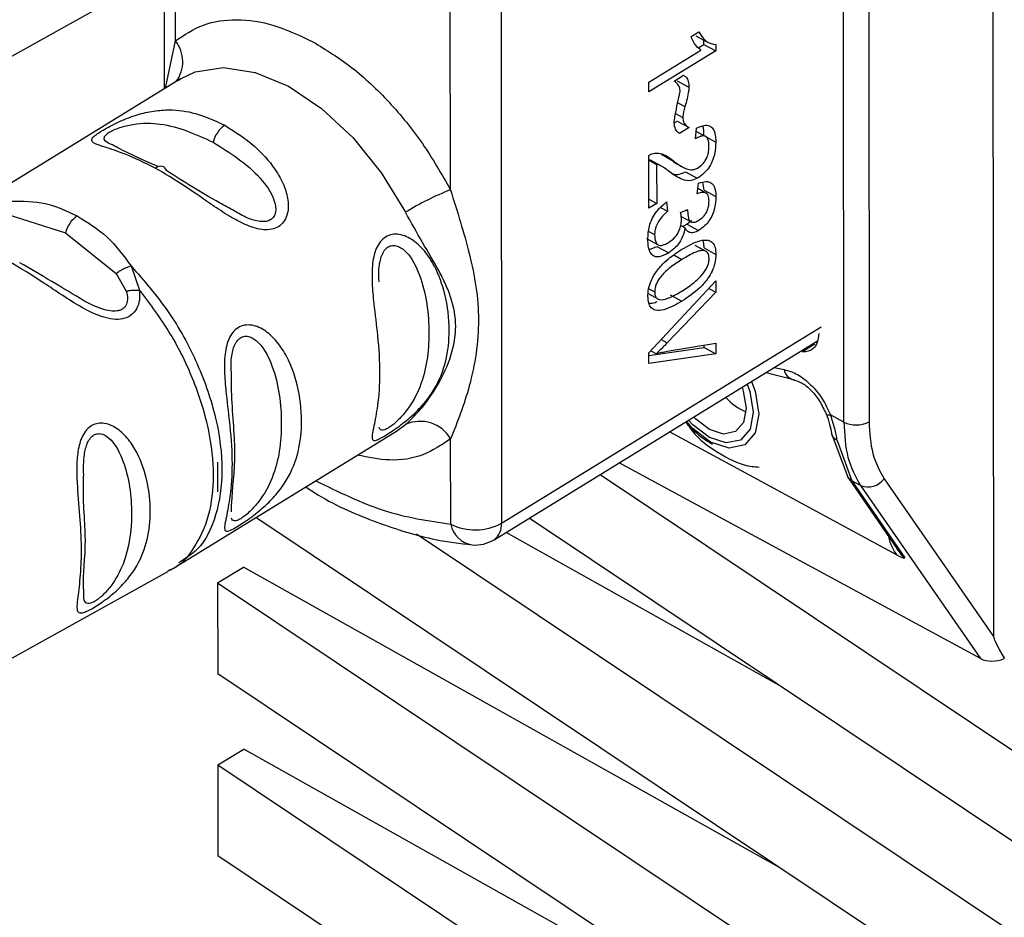
# Paper-space layout 'Blatt3' of a CAD drawing. Units: millimetres. Extents: x 0 to 420, y 0 to 297.
# Drawn here: x 364 to 366, y 99 to 102 of the extents above; entities that cross this region are included whole.
import ezdxf

# ---------------------------------------------------------------- set-up
doc = ezdxf.new("R2010")
doc.units = ezdxf.units.MM

psp = doc.layouts.new('Blatt3')

# ---------------------------------------------------------------- linework, layer by layer
at = {"color": 7, "linetype": 'Continuous', "lineweight": 30}
for p, q in [((366.2301, 105.1309), (366.2344, 100.2117)), ((365.8175, 100.8084), (365.8145, 104.1144)), ((365.8849, 104.1155), (365.8879, 100.8095)), ((364.8621, 103.3696), (364.8646, 100.5269)), ((364.7225, 101.4549), (364.7216, 102.4364)), ((362.7448, 101.4065), (363.9359, 102.0687)), ((363.9256, 102.063), (363.9259, 101.7358)), ((365.3923, 101.881), (365.4143, 101.8945)), ((365.4055, 101.8832), (365.4383, 101.8654)), ((365.4126, 101.8496), (365.4281, 101.8592)), ((365.4281, 101.8592), (365.4281, 101.871)), ((365.4281, 101.8592), (365.4609, 101.8414)), ((365.4609, 101.859), (365.4609, 101.8414)), ((365.2746, 101.7542), (365.4198, 101.8434)), ((365.4609, 101.8414), (365.2747, 101.727)), ((365.3453, 101.7574), (365.3714, 101.7735)), ((363.9707, 101.7633), (363.3656, 101.3915)), ((363.9635, 101.7586), (363.9707, 101.7633)), ((365.2747, 101.727), (365.2746, 101.7542)), ((365.3535, 101.7583), (365.3863, 101.7405)), ((365.3472, 101.6416), (365.354, 101.6458)), ((365.354, 101.6458), (365.3868, 101.6281)), ((365.3868, 101.6281), (365.36, 101.6116)), ((365.4049, 101.5968), (365.4075, 101.6265)), ((365.4329, 101.6031), (365.4067, 101.6173)), ((365.3105, 101.5532), (365.3433, 101.5354)), ((365.3433, 101.5336), (365.3105, 101.5532)), ((365.275, 101.4036), (365.2748, 101.5502)), ((365.2748, 101.5373), (365.2966, 101.5255)), ((365.3104, 101.5202), (365.2776, 101.5379)), ((365.2966, 101.5255), (365.2967, 101.417)), ((365.3428, 101.5326), (365.3681, 101.5189)), ((365.3733, 101.5161), (365.3756, 101.5148)), ((365.3769, 101.5046), (365.4097, 101.4868)), ((365.4091, 101.4432), (365.413, 101.4729)), ((365.4285, 101.4536), (365.4256, 101.4758)), ((365.4337, 101.4458), (365.4111, 101.4581)), ((365.4285, 101.4536), (365.4613, 101.4359)), ((365.2749, 101.4288), (365.2967, 101.417)), ((365.2967, 101.417), (365.275, 101.4036)), ((365.3243, 101.4209), (365.3272, 101.3955)), ((365.3077, 101.406), (365.3272, 101.3955)), ((365.3631, 101.3912), (365.383, 101.4004)), ((363.488, 101.3869), (363.6511, 101.3348)), ((365.3652, 101.3804), (365.3925, 101.3656)), ((365.3805, 101.3593), (365.3939, 101.3701)), ((363.6511, 101.3348), (363.7923, 101.2222)), ((365.3636, 101.3556), (365.3757, 101.349)), ((365.3805, 101.3593), (365.4133, 101.3415)), ((365.2681, 101.3196), (365.3008, 101.3018)), ((365.2765, 101.2885), (365.2974, 101.2974)), ((365.2974, 101.2974), (365.3302, 101.2797)), ((365.4366, 101.2819), (365.4038, 101.2996)), ((365.4286, 101.2929), (365.4614, 101.2751)), ((363.8336, 101.2429), (363.8568, 101.1752)), ((363.7923, 101.2222), (363.8201, 101.1728)), ((365.2753, 101.0016), (365.4611, 101.2017)), ((365.4611, 101.2017), (365.4612, 101.1698)), ((365.4612, 101.1698), (365.3262, 101.0292)), ((365.4415, 101.1805), (365.4612, 101.1698)), ((365.2708, 101.1674), (365.3036, 101.1496)), ((365.3341, 101.1625), (365.3669, 101.1448)), ((364.8441, 100.4812), (365.7444, 101.0343)), ((365.2753, 100.9938), (365.4285, 101.0162)), ((365.2804, 101.0071), (365.2958, 100.9988)), ((365.3262, 101.0056), (365.4613, 101.0285)), ((365.4285, 101.0162), (365.4285, 101.0229)), ((365.4285, 101.0162), (365.4613, 100.9985)), ((365.4613, 101.0285), (365.4613, 100.9985)), ((365.2753, 100.9712), (365.2753, 101.0016)), ((365.4613, 100.9985), (365.2753, 100.9712)), ((365.6011, 100.9462), (365.6814, 100.9257)), ((365.8175, 100.8084), (365.7807, 100.8284)), ((364.5727, 100.7834), (364.5979, 100.8017)), ((363.9681, 100.412), (364.5727, 100.7834)), ((364.7233, 100.5243), (364.7231, 100.7617)), ((365.9658, 100.4381), (365.3323, 100.7811)), ((365.7837, 100.7767), (365.8288, 100.6552)), ((365.7993, 100.7568), (365.8404, 100.6449)), ((364.0742, 100.6969), (364.0743, 100.6142)), ((366.1984, 100.1502), (365.1921, 100.695)), ((365.139, 100.6623), (366.7313, 99.5987)), ((365.8288, 100.6553), (365.9769, 100.4393)), ((365.9297, 100.6509), (366.2344, 100.2117)), ((365.8639, 100.6322), (365.8404, 100.6449)), ((365.8404, 100.6449), (365.9874, 100.4306)), ((365.8639, 100.6322), (366.1984, 100.1502)), ((366.732, 98.8389), (364.1811, 100.5429)), ((366.7315, 99.3454), (364.9416, 100.5411)), ((364.6278, 100.4976), (366.7317, 99.0922)), ((365.643, 100.0725), (364.8775, 100.5017)), ((364.0745, 100.361), (364.1465, 100.4052)), ((365.6435, 99.566), (364.1465, 100.4052)), ((362.7463, 99.7317), (363.9374, 100.394)), ((364.0745, 100.361), (366.7322, 98.5857)), ((364.0745, 100.361), (364.0747, 100.1077)), ((366.7324, 98.3324), (364.0747, 100.1077)), ((364.075, 99.8545), (364.147, 99.8987)), ((365.6439, 99.0595), (364.147, 99.8987)), ((364.075, 99.8545), (366.7326, 98.0792)), ((364.075, 99.8545), (364.0752, 99.6012)), ((366.7329, 97.8259), (364.0752, 99.6012))]:
    psp.add_line(p, q, dxfattribs=at)
at = {"color": 1, "linetype": 'Continuous', "lineweight": 30}
for p, q in [((363.9573, 101.8691), (363.9571, 102.081)), ((363.9289, 101.7376), (363.9573, 101.8691)), ((365.3554, 101.697), (365.3753, 101.6862)), ((365.3492, 101.6673), (365.3694, 101.6564)), ((365.4345, 101.6019), (365.4612, 101.5875)), ((365.3784, 101.3983), (365.3828, 101.3959)), ((365.2747, 101.3389), (365.291, 101.33)), ((365.4293, 101.2856), (365.4035, 101.2996)), ((365.3441, 101.2734), (365.3668, 101.2611)), ((365.2747, 101.1794), (365.2911, 101.1705)), ((364.8646, 100.5269), (365.7549, 101.0738)), ((365.3094, 101.0383), (365.3262, 101.0292)), ((365.7374, 101.0249), (365.7019, 101.0043)), ((365.6237, 100.9601), (365.6516, 100.9547))]:
    psp.add_line(p, q, dxfattribs=at)
at = {"color": 1, "linetype": 'Continuous', "lineweight": 30, "flags": 128}
for points in [[(363.9707, 101.7633), (364.0117, 101.7826), (364.0907, 101.795), (364.1787, 101.7816), (364.2713, 101.7431), (364.3639, 101.6814), (364.4519, 101.5995), (364.531, 101.5015), (364.5973, 101.3922)], [(365.5609, 100.9215), (365.5709, 100.8942), (365.5813, 100.8308), (365.5711, 100.7786), (365.5419, 100.7453), (365.4982, 100.7363), (365.4466, 100.7527)], [(365.7684, 100.8311), (365.7688, 100.8303), (365.7712, 100.8289), (365.7752, 100.8282), (365.7807, 100.8284)], [(365.4466, 100.7527), (365.395, 100.7921), (365.3789, 100.8097)], [(365.8404, 100.6449), (365.8338, 100.6495), (365.8288, 100.6552)]]:
    psp.add_lwpolyline(points, dxfattribs=at)
at = {"color": 7, "linetype": 'Continuous', "lineweight": 30, "flags": 128}
for points in [[(363.9328, 101.5079), (363.9307, 101.5123), (363.9278, 101.5159), (363.9244, 101.5184), (363.9203, 101.52), (363.9158, 101.5204), (363.9109, 101.5198), (363.9058, 101.5181), (363.9005, 101.5153)], [(365.549, 100.9142), (365.5564, 100.8934), (365.5657, 100.8361), (365.5565, 100.7887), (365.5301, 100.7586), (365.4905, 100.7504), (365.4438, 100.7653)], [(365.5344, 100.9052), (365.5379, 100.8949), (365.5457, 100.8469), (365.538, 100.8073), (365.5159, 100.7822), (365.4828, 100.7753), (365.4438, 100.7878)], [(365.4438, 100.7653), (365.3971, 100.801), (365.3853, 100.8136)], [(365.4438, 100.7878), (365.4047, 100.8176), (365.3999, 100.8226)]]:
    psp.add_lwpolyline(points, dxfattribs=at)
at = {"color": 1, "linetype": 'Continuous', "lineweight": 30}
for centre, radius, start, end in [((363.8848, 101.8115), 0.0926, 323.2806, 38.4835), ((365.6855, 100.9598), 0.0343, 188.5231, 256.4466), ((364.7952, 100.5391), 0.0734, 191.6545, 260.4708), ((364.8145, 100.5219), 0.0504, 305.9956, 5.6758)]:
    psp.add_arc(centre, radius, start, end, dxfattribs=at)
at = {"color": 7, "linetype": 'Continuous', "lineweight": 30}
for centre, radius, start, end in [((364.1397, 101.5685), 0.08, 124.6695, 166.4771), ((365.0301, 100.6852), 0.8289, 111.7872, 121.4726), ((363.7288, 101.3161), 0.08, 124.6695, 166.4771), ((365.6113, 100.9872), 0.1645, 221.926, 246.3283), ((364.6385, 100.713), 0.0976, 29.9624, 114.6344), ((365.8516, 100.8774), 0.077, 243.7075, 298.1271), ((365.8851, 100.6826), 0.0547, 247.2274, 324.5672), ((364.7914, 100.6621), 0.1537, 243.6785, 298.4445), ((364.7918, 100.5664), 0.1, 264.9761, 301.5643)]:
    psp.add_arc(centre, radius, start, end, dxfattribs=at)
for centre, major_axis, ratio, start_param, end_param in [((367.5204, 98.3267), (-1.2853, 1.8867), 0.02013, 0.029595, 0.245828), ((366.2376, 100.1751), (0.0534, 0.0072), 0.578444, 3.81257, 5.159576)]:
    psp.add_ellipse(centre, major_axis=major_axis, ratio=ratio, start_param=start_param, end_param=end_param, dxfattribs=at)
for points in [[(363.9573, 101.8691), (363.982, 101.8859), (364.0316, 101.9195), (364.1262, 101.9322), (364.2301, 101.9183), (364.3031, 101.884), (364.3397, 101.8668)], [(364.3397, 101.8668), (364.3762, 101.8444), (364.4493, 101.7996), (364.5533, 101.701), (364.648, 101.5858), (364.6976, 101.4985), (364.7225, 101.4549)]]:
    psp.add_open_spline(points, degree=3, dxfattribs=at)
for points, knots in [([(365.4143, 101.8945), (365.418, 101.8883), (365.4245, 101.8772), (365.439, 101.8628), (365.4525, 101.8604), (365.4609, 101.859)], [0, 0, 0, 0, 0.332364, 0.587927, 1, 1, 1, 1]), ([(365.4198, 101.8434), (365.4156, 101.8467), (365.4076, 101.8528), (365.3987, 101.866), (365.3944, 101.876), (365.3923, 101.881)], [0, 0, 0, 0, 0.3624574, 0.6788188, 1, 1, 1, 1]), ([(365.3714, 101.7735), (365.374, 101.7719), (365.3798, 101.7683), (365.3854, 101.7569), (365.386, 101.746), (365.3863, 101.7405)], [0, 0, 0, 0, 0.275926, 0.641456, 1, 1, 1, 1]), ([(365.3624, 101.7284), (365.3619, 101.7326), (365.3607, 101.7429), (365.3535, 101.7516), (365.3476, 101.7558), (365.3453, 101.7574)], [0, 0, 0, 0, 0.295095, 0.734147, 1, 1, 1, 1]), ([(365.3454, 101.6446), (365.3463, 101.6506), (365.3487, 101.6674), (365.3551, 101.6956), (365.36, 101.7175), (365.3624, 101.7284)], [0, 0, 0, 0, 0.221231, 0.610477, 1, 1, 1, 1]), ([(365.3863, 101.7405), (365.3861, 101.7369), (365.3855, 101.7266), (365.3814, 101.7081), (365.3774, 101.6936), (365.3753, 101.6862)], [0, 0, 0, 0, 0.2123906, 0.6032801, 1, 1, 1, 1]), ([(363.9005, 101.5153), (363.8718, 101.5295), (363.8204, 101.5548), (363.7654, 101.5718), (363.7356, 101.5816), (363.7224, 101.5892), (363.7238, 101.5979), (363.7361, 101.6086), (363.7507, 101.6183), (363.7699, 101.6293), (363.7994, 101.6444), (363.8395, 101.661), (363.8857, 101.6733), (363.9412, 101.6791), (364.0115, 101.6722), (364.0645, 101.6479), (364.0942, 101.6343)], [0, 0, 0, 0, 0.142826, 0.255008, 0.32291, 0.380772, 0.441314, 0.470888, 0.499973, 0.529112, 0.558691, 0.619237, 0.681559, 0.745014, 0.856994, 1, 1, 1, 1]), ([(365.3753, 101.6862), (365.3739, 101.6812), (365.3718, 101.6736), (365.3698, 101.6636), (365.3695, 101.6588), (365.3694, 101.6564)], [0, 0, 0, 0, 0.493623, 0.744766, 1, 1, 1, 1]), ([(365.36, 101.6116), (365.3577, 101.6134), (365.3517, 101.618), (365.3463, 101.6293), (365.3457, 101.6402), (365.3454, 101.6446)], [0, 0, 0, 0, 0.273421, 0.705317, 1, 1, 1, 1]), ([(365.3694, 101.6564), (365.3698, 101.6519), (365.3708, 101.6419), (365.3779, 101.6331), (365.3841, 101.6296), (365.3868, 101.6281)], [0, 0, 0, 0, 0.311533, 0.700901, 1, 1, 1, 1]), ([(364.0942, 101.6343), (364.123, 101.6162), (364.1743, 101.584), (364.2294, 101.5228), (364.2592, 101.4703), (364.2725, 101.4255), (364.2711, 101.389), (364.2588, 101.3647), (364.2442, 101.3511), (364.225, 101.3439), (364.1955, 101.3425), (364.1565, 101.3542), (364.1103, 101.3788), (364.0513, 101.4175), (363.9802, 101.4688), (363.9273, 101.4997), (363.9005, 101.5153)], [0, 0, 0, 0, 0.142823, 0.25501, 0.322911, 0.380772, 0.441319, 0.470887, 0.499977, 0.5291, 0.558689, 0.61923, 0.676944, 0.745001, 0.871008, 1, 1, 1, 1]), ([(365.4075, 101.6265), (365.4149, 101.6297), (365.4276, 101.6352), (365.4438, 101.6341), (365.4548, 101.6248), (365.4604, 101.6081), (365.4609, 101.5942), (365.4612, 101.5875)], [0, 0, 0, 0, 0.246656, 0.424661, 0.603553, 0.811068, 1, 1, 1, 1]), ([(365.4284, 101.6053), (365.4283, 101.6153), (365.4282, 101.6254), (365.425, 101.6325), (365.4249, 101.6325)], [0, 0, 0, 0, 0.997474, 1, 1, 1, 1]), ([(365.4423, 101.5766), (365.4419, 101.5833), (365.4413, 101.5936), (365.4352, 101.6026), (365.4272, 101.6055), (365.4167, 101.6033), (365.4089, 101.599), (365.4049, 101.5968)], [0, 0, 0, 0, 0.290864, 0.448034, 0.605747, 0.801626, 1, 1, 1, 1]), ([(365.4612, 101.5875), (365.4607, 101.5767), (365.46, 101.5598), (365.4521, 101.5343), (365.4418, 101.5156), (365.4271, 101.4987), (365.4162, 101.4913), (365.4097, 101.4868)], [0, 0, 0, 0, 0.296746, 0.464317, 0.633278, 0.781349, 1, 1, 1, 1]), ([(363.9078, 101.5196), (363.8681, 101.5374), (363.817, 101.5605), (363.7884, 101.5762), (363.782, 101.5797)], [0, 0, 0, 0, 0.775301, 1, 1, 1, 1]), ([(365.2748, 101.5502), (365.2762, 101.551), (365.279, 101.5527), (365.2843, 101.5553), (365.2882, 101.5561), (365.2907, 101.5567)], [0, 0, 0, 0, 0.255229, 0.510487, 1, 1, 1, 1]), ([(365.2907, 101.5567), (365.2979, 101.5566), (365.3118, 101.5563), (365.3285, 101.547), (365.3384, 101.5393), (365.3433, 101.5354)], [0, 0, 0, 0, 0.348887, 0.672302, 1, 1, 1, 1]), ([(365.4102, 101.5153), (365.4152, 101.5187), (365.423, 101.5241), (365.4323, 101.5362), (365.4383, 101.5483), (365.4418, 101.5624), (365.4421, 101.5716), (365.4423, 101.5766)], [0, 0, 0, 0, 0.271702, 0.426365, 0.581522, 0.776414, 1, 1, 1, 1]), ([(365.3324, 101.5046), (365.3269, 101.5088), (365.3186, 101.5152), (365.3069, 101.5226), (365.3, 101.5245), (365.2966, 101.5255)], [0, 0, 0, 0, 0.49705, 0.747292, 1, 1, 1, 1]), ([(365.3433, 101.5354), (365.3523, 101.5285), (365.366, 101.5179), (365.3859, 101.5109), (365.3992, 101.5101), (365.4071, 101.5138), (365.4102, 101.5153)], [0, 0, 0, 0, 0.477358, 0.727213, 0.890219, 1, 1, 1, 1]), ([(364.1207, 101.3963), (364.107, 101.4037), (364.037, 101.4414), (363.9793, 101.4783), (363.9328, 101.5079)], [0, 0, 0, 0, 0.195559, 1, 1, 1, 1]), ([(365.4097, 101.4868), (365.4037, 101.4843), (365.3885, 101.4778), (365.3615, 101.4843), (365.3438, 101.4966), (365.3324, 101.5046)], [0, 0, 0, 0, 0.184362, 0.47192, 1, 1, 1, 1]), ([(365.3338, 101.504), (365.3365, 101.5023), (365.344, 101.4977), (365.3588, 101.4968), (365.3713, 101.5022), (365.3769, 101.5046)], [0, 0, 0, 0, 0.234226, 0.659423, 1, 1, 1, 1]), ([(365.413, 101.4729), (365.4203, 101.4753), (365.4328, 101.4793), (365.448, 101.4758), (365.4576, 101.4645), (365.461, 101.4495), (365.4612, 101.439), (365.4613, 101.4359)], [0, 0, 0, 0, 0.274531, 0.471393, 0.669171, 0.902009, 1, 1, 1, 1]), ([(364.7225, 101.4549), (364.7415, 101.3948), (364.7812, 101.2693), (364.8107, 101.095), (364.7815, 100.9087), (364.742, 100.8093), (364.7231, 100.7617)], [0, 0, 0, 0, 0.23916, 0.500012, 0.760859, 1, 1, 1, 1]), ([(365.4424, 101.4238), (365.442, 101.4292), (365.4414, 101.4382), (365.4353, 101.4457), (365.4266, 101.4484), (365.4173, 101.4466), (365.4108, 101.4439), (365.4091, 101.4432)], [0, 0, 0, 0, 0.270712, 0.446209, 0.621392, 0.899545, 1, 1, 1, 1]), ([(363.5003, 101.4233), (363.5322, 101.4233), (363.596, 101.4234), (363.6542, 101.3958), (363.6833, 101.3819)], [0, 0, 0, 0, 0.498976, 1, 1, 1, 1]), ([(365.2721, 101.3186), (365.2727, 101.3301), (365.2737, 101.348), (365.2836, 101.3748), (365.2967, 101.3959), (365.3112, 101.4109), (365.3209, 101.4184), (365.3243, 101.4209)], [0, 0, 0, 0, 0.313456, 0.488796, 0.664706, 0.885239, 1, 1, 1, 1]), ([(365.4613, 101.4359), (365.4609, 101.4257), (365.4602, 101.4098), (365.4529, 101.3859), (365.4432, 101.3683), (365.4294, 101.3526), (365.4193, 101.3457), (365.4133, 101.3415)], [0, 0, 0, 0, 0.297944, 0.465814, 0.635098, 0.78311, 1, 1, 1, 1]), ([(365.4136, 101.3699), (365.4183, 101.3731), (365.4254, 101.378), (365.4339, 101.389), (365.4391, 101.3998), (365.442, 101.4119), (365.4423, 101.4197), (365.4424, 101.4238)], [0, 0, 0, 0, 0.285771, 0.441367, 0.597497, 0.791664, 1, 1, 1, 1]), ([(364.5979, 100.8017), (364.6138, 100.8169), (364.6456, 100.8474), (364.6919, 100.9157), (364.7272, 100.9926), (364.7421, 101.0756), (364.7296, 101.1417), (364.7094, 101.1923), (364.684, 101.2429), (364.6452, 101.3067), (364.6133, 101.3638), (364.5973, 101.3922)], [0, 0, 0, 0, 0.12455, 0.249954, 0.375378, 0.499928, 0.624498, 0.687186, 0.750025, 0.875449, 1, 1, 1, 1]), ([(365.3272, 101.3955), (365.3207, 101.3895), (365.3106, 101.3801), (365.2989, 101.3628), (365.2929, 101.348), (365.2911, 101.337), (365.291, 101.3315), (365.291, 101.33)], [0, 0, 0, 0, 0.354825, 0.554928, 0.756611, 0.934817, 1, 1, 1, 1]), ([(365.3656, 101.3736), (365.3656, 101.3756), (365.3654, 101.3794), (365.3645, 101.3853), (365.3636, 101.3891), (365.3631, 101.3912)], [0, 0, 0, 0, 0.305636, 0.6108888, 1, 1, 1, 1]), ([(365.383, 101.4004), (365.383, 101.4), (365.3829, 101.399), (365.3828, 101.3974), (365.3828, 101.3964), (365.3828, 101.3959)], [0, 0, 0, 0, 0.311451, 0.655446, 1, 1, 1, 1]), ([(365.3828, 101.3959), (365.383, 101.3891), (365.3835, 101.3786), (365.3883, 101.368), (365.3948, 101.3638), (365.4036, 101.3645), (365.41, 101.3679), (365.4136, 101.3699)], [0, 0, 0, 0, 0.3121432, 0.4841262, 0.6578373, 0.8051657, 1, 1, 1, 1]), ([(363.6833, 101.3819), (363.7122, 101.3644), (363.7698, 101.3294), (363.8124, 101.2717), (363.8336, 101.2429)], [0, 0, 0, 0, 0.501024, 1, 1, 1, 1]), ([(365.3297, 101.3083), (365.3357, 101.3125), (365.3449, 101.3189), (365.3556, 101.3329), (365.3618, 101.3461), (365.3652, 101.3602), (365.3655, 101.3692), (365.3656, 101.3736)], [0, 0, 0, 0, 0.307465, 0.463943, 0.621004, 0.813707, 1, 1, 1, 1]), ([(365.3757, 101.349), (365.3739, 101.3409), (365.3709, 101.3272), (365.3608, 101.3082), (365.3475, 101.2916), (365.3367, 101.2842), (365.3302, 101.2797)], [0, 0, 0, 0, 0.291838, 0.490383, 0.688931, 1, 1, 1, 1]), ([(365.367, 101.3537), (365.3675, 101.3537), (365.3716, 101.3539), (365.3763, 101.3567), (365.3805, 101.3593)], [0, 0, 0, 0, 0.1096759, 1, 1, 1, 1]), ([(365.4133, 101.3415), (365.4087, 101.3391), (365.3995, 101.3343), (365.3878, 101.3353), (365.3802, 101.3413), (365.3771, 101.3467), (365.3757, 101.349)], [0, 0, 0, 0, 0.283653, 0.569449, 0.81731, 1, 1, 1, 1]), ([(364.5427, 100.7719), (364.5374, 100.7688), (364.5268, 100.7625), (364.5122, 100.7562), (364.5043, 100.758), (364.5044, 100.7724), (364.5105, 100.8019), (364.5214, 100.8575), (364.5277, 100.9428), (364.5213, 101.0401), (364.5102, 101.1261), (364.504, 101.1923), (364.5039, 101.2447), (364.5116, 101.2849), (364.5265, 101.3107), (364.5416, 101.3246), (364.5602, 101.3314), (364.5873, 101.3314), (364.6199, 101.316), (364.6529, 101.2838), (364.6851, 101.2335), (364.712, 101.1574), (364.7226, 101.0662), (364.7129, 100.9773), (364.6872, 100.912), (364.653, 100.8635), (364.6203, 100.8292), (364.5873, 100.8022), (364.5604, 100.7831), (364.5485, 100.7756), (364.5427, 100.7719)], [0, 0, 0, 0, 0.014551, 0.029345, 0.059605, 0.088458, 0.122503, 0.178474, 0.249998, 0.321536, 0.377491, 0.411517, 0.440373, 0.470653, 0.485445, 0.499991, 0.514559, 0.529348, 0.559623, 0.588464, 0.622506, 0.678399, 0.749993, 0.814297, 0.878608, 0.910507, 0.941204, 0.970829, 0.985676, 1, 1, 1, 1]), ([(365.3302, 101.2797), (365.3212, 101.2749), (365.307, 101.2673), (365.2901, 101.2683), (365.2794, 101.2771), (365.2731, 101.2945), (365.2725, 101.3102), (365.2721, 101.3186)], [0, 0, 0, 0, 0.2743, 0.429158, 0.584519, 0.779292, 1, 1, 1, 1]), ([(365.291, 101.33), (365.2914, 101.3227), (365.292, 101.3116), (365.2986, 101.3022), (365.3069, 101.2993), (365.3178, 101.3016), (365.3257, 101.3061), (365.3297, 101.3083)], [0, 0, 0, 0, 0.3029282, 0.4592737, 0.616193, 0.809232, 1, 1, 1, 1]), ([(365.3667, 101.2892), (365.3838, 101.2989), (365.4094, 101.3134), (365.4385, 101.3165), (365.4528, 101.3089), (365.4603, 101.2949), (365.4611, 101.2818), (365.4614, 101.2751)], [0, 0, 0, 0, 0.400825, 0.602031, 0.73214, 0.862667, 1, 1, 1, 1]), ([(365.4286, 101.2929), (365.4286, 101.2986), (365.4284, 101.3062), (365.4261, 101.3119), (365.4254, 101.3134)], [0, 0, 0, 0, 0.742559, 1, 1, 1, 1]), ([(365.2913, 101.2209), (365.2983, 101.2302), (365.3114, 101.2477), (365.3375, 101.27), (365.3557, 101.2819), (365.3667, 101.2892)], [0, 0, 0, 0, 0.309407, 0.578812, 1, 1, 1, 1]), ([(365.4293, 101.2856), (365.4259, 101.2857), (365.4184, 101.286), (365.3973, 101.2788), (365.3797, 101.2686), (365.3668, 101.2611)], [0, 0, 0, 0, 0.178599, 0.400845, 1, 1, 1, 1]), ([(365.4426, 101.2638), (365.4424, 101.2667), (365.4421, 101.2724), (365.4395, 101.2789), (365.4353, 101.2836), (365.4313, 101.2849), (365.4293, 101.2856)], [0, 0, 0, 0, 0.253509, 0.494355, 0.736055, 1, 1, 1, 1]), ([(363.8568, 101.1752), (363.8573, 101.1661), (363.8582, 101.1481), (363.8504, 101.1232), (363.8342, 101.1042), (363.8108, 101.0943), (363.7831, 101.0936), (363.7441, 101.1028), (363.6763, 101.1363), (363.5882, 101.1992), (363.5235, 101.2373), (363.4907, 101.2567)], [0, 0, 0, 0, 0.061862, 0.122011, 0.181005, 0.239753, 0.297291, 0.360811, 0.486283, 0.739262, 1, 1, 1, 1]), ([(363.7052, 101.1444), (363.6737, 101.1633), (363.6093, 101.2019), (363.5525, 101.235), (363.5234, 101.2519)], [0, 0, 0, 0, 0.488698, 1, 1, 1, 1]), ([(365.3668, 101.2611), (365.3557, 101.2539), (365.3365, 101.2414), (365.3142, 101.2211), (365.3018, 101.2046), (365.2956, 101.193), (365.2917, 101.1812), (365.2913, 101.1741), (365.2911, 101.1705)], [0, 0, 0, 0, 0.355637, 0.619781, 0.724315, 0.81722, 0.906218, 1, 1, 1, 1]), ([(365.4614, 101.2751), (365.461, 101.2669), (365.4601, 101.2521), (365.4517, 101.2284), (365.4377, 101.2046), (365.4092, 101.1727), (365.3839, 101.1561), (365.3669, 101.1448)], [0, 0, 0, 0, 0.155659, 0.281394, 0.407013, 0.598321, 1, 1, 1, 1]), ([(365.3669, 101.1729), (365.378, 101.1801), (365.3973, 101.1926), (365.4195, 101.213), (365.4319, 101.2295), (365.4381, 101.2412), (365.442, 101.2531), (365.4424, 101.2602), (365.4426, 101.2638)], [0, 0, 0, 0, 0.354996, 0.618799, 0.723345, 0.816422, 0.905757, 1, 1, 1, 1]), ([(363.7923, 101.2222), (363.7953, 101.2245), (363.8014, 101.2292), (363.8121, 101.2352), (363.8231, 101.24), (363.8301, 101.2419), (363.8336, 101.2429)], [0, 0, 0, 0, 0.246339, 0.5, 0.753661, 1, 1, 1, 1]), ([(365.2723, 101.1589), (365.2725, 101.1638), (365.2729, 101.1759), (365.2783, 101.1978), (365.2869, 101.2131), (365.2913, 101.2209)], [0, 0, 0, 0, 0.2519389, 0.6203857, 1, 1, 1, 1]), ([(363.8201, 101.1728), (363.8231, 101.1735), (363.829, 101.1749), (363.8384, 101.1759), (363.8478, 101.1761), (363.8538, 101.1755), (363.8568, 101.1752)], [0, 0, 0, 0, 0.247778, 0.5, 0.752222, 1, 1, 1, 1]), ([(365.2911, 101.1705), (365.2913, 101.1671), (365.2918, 101.1606), (365.2956, 101.1535), (365.3018, 101.1495), (365.3142, 101.1482), (365.3365, 101.1553), (365.3558, 101.1665), (365.3669, 101.1729)], [0, 0, 0, 0, 0.093641, 0.182535, 0.275277, 0.380229, 0.644047, 1, 1, 1, 1]), ([(365.3669, 101.1448), (365.3498, 101.1351), (365.3242, 101.1205), (365.2951, 101.1175), (365.2809, 101.1252), (365.2734, 101.1391), (365.2727, 101.1522), (365.2723, 101.1589)], [0, 0, 0, 0, 0.4010427, 0.6023646, 0.7324853, 0.863014, 1, 1, 1, 1]), ([(365.275, 101.1389), (365.2807, 101.1389), (365.2882, 101.139), (365.2963, 101.1434), (365.2981, 101.1444)], [0, 0, 0, 0, 0.7753556, 1, 1, 1, 1]), ([(364.1318, 100.5195), (364.1265, 100.5163), (364.1159, 100.5101), (364.1013, 100.5038), (364.0934, 100.5056), (364.0935, 100.5199), (364.0996, 100.5495), (364.1106, 100.6051), (364.1168, 100.6904), (364.1104, 100.7877), (364.0993, 100.8737), (364.0931, 100.9399), (364.093, 100.9923), (364.1008, 101.0325), (364.1156, 101.0582), (364.1308, 101.0722), (364.1494, 101.079), (364.1764, 101.079), (364.209, 101.0636), (364.242, 101.0313), (364.2742, 100.9811), (364.3012, 100.9049), (364.3117, 100.8138), (364.302, 100.7249), (364.2764, 100.6596), (364.2421, 100.6111), (364.2094, 100.5768), (364.1764, 100.5498), (364.1495, 100.5307), (364.1376, 100.5232), (364.1318, 100.5195)], [0, 0, 0, 0, 0.014551, 0.029345, 0.059605, 0.088458, 0.122503, 0.178474, 0.249998, 0.321536, 0.377491, 0.411517, 0.440373, 0.470653, 0.485445, 0.499991, 0.514559, 0.529348, 0.559623, 0.588464, 0.622506, 0.678399, 0.749993, 0.814297, 0.878608, 0.910507, 0.941204, 0.970829, 0.985676, 1, 1, 1, 1]), ([(365.7479, 101.0554), (365.7471, 101.0466), (365.7455, 101.0291), (365.7329, 101.0115), (365.7174, 101.0039), (365.7059, 101.0042), (365.7019, 101.0043)], [0, 0, 0, 0, 0.282437, 0.564876, 0.847292, 1, 1, 1, 1]), ([(365.3262, 101.0292), (365.3235, 101.0264), (365.3181, 101.0208), (365.308, 101.0105), (365.3005, 101.0034), (365.2958, 100.9988)], [0, 0, 0, 0, 0.269826, 0.539654, 1, 1, 1, 1]), ([(365.2958, 100.9988), (365.2984, 100.9995), (365.3036, 101.0009), (365.3138, 101.0033), (365.3213, 101.0047), (365.3262, 101.0056)], [0, 0, 0, 0, 0.253527, 0.507053, 1, 1, 1, 1]), ([(365.6516, 100.9547), (365.6639, 100.951), (365.6884, 100.9436), (365.7258, 100.9142), (365.7589, 100.8746), (365.7734, 100.8438), (365.7807, 100.8284)], [0, 0, 0, 0, 0.250001, 0.5, 0.75, 1, 1, 1, 1]), ([(364.1133, 100.559), (364.1133, 100.5671), (364.1132, 100.6053), (364.1299, 100.7244), (364.113, 100.8484), (364.1129, 100.9292), (364.1129, 100.9462)], [0, 0, 0, 0, 0.10521, 0.500033, 0.89485, 1, 1, 1, 1]), ([(365.6775, 100.9264), (365.6854, 100.9239), (365.7014, 100.9189), (365.7272, 100.8976), (365.7514, 100.8677), (365.7627, 100.8433), (365.7684, 100.831)], [0, 0, 0, 0, 0.240408, 0.48682, 0.739773, 1, 1, 1, 1]), ([(365.7684, 100.831), (365.772, 100.8211), (365.7791, 100.8013), (365.7821, 100.7849), (365.7837, 100.7767)], [0, 0, 0, 0, 0.499341, 1, 1, 1, 1]), ([(365.7993, 100.7568), (365.7973, 100.7679), (365.7934, 100.7899), (365.7849, 100.8156), (365.7807, 100.8284)], [0, 0, 0, 0, 0.502976, 1, 1, 1, 1]), ([(363.7243, 100.2893), (363.7192, 100.2866), (363.709, 100.2812), (363.6941, 100.276), (363.6846, 100.2783), (363.6819, 100.2917), (363.6847, 100.3207), (363.692, 100.3728), (363.6956, 100.4487), (363.6918, 100.5347), (363.6843, 100.6142), (363.6816, 100.6795), (363.6843, 100.7276), (363.6938, 100.7642), (363.709, 100.7874), (363.7238, 100.7998), (363.7414, 100.8058), (363.7666, 100.8055), (363.7974, 100.7906), (363.8273, 100.7607), (363.8581, 100.7116), (363.8812, 100.6425), (363.8898, 100.5595), (363.8813, 100.4808), (363.8579, 100.4192), (363.8267, 100.3738), (363.7965, 100.3415), (363.7666, 100.3169), (363.7413, 100.2993), (363.7299, 100.2926), (363.7243, 100.2893)], [0, 0, 0, 0, 0.0145307, 0.0292922, 0.0594903, 0.0884453, 0.1222882, 0.1860205, 0.2499808, 0.3139389, 0.3776648, 0.4114997, 0.4404523, 0.470629, 0.4853819, 0.4999167, 0.5144784, 0.5292721, 0.5595578, 0.5907194, 0.6224484, 0.6861252, 0.7499839, 0.8138426, 0.8775395, 0.9114519, 0.9404147, 0.9706662, 0.9854515, 1, 1, 1, 1]), ([(365.3776, 100.8089), (365.3856, 100.7973), (365.4121, 100.7593), (365.4758, 100.7168), (365.5387, 100.6859), (365.5754, 100.6837), (365.5824, 100.6833)], [0, 0, 0, 0, 0.1695254, 0.5547092, 0.9158534, 1, 1, 1, 1]), ([(365.38, 100.8104), (365.3846, 100.8039), (365.4044, 100.7759), (365.4314, 100.7595), (365.4521, 100.7469)], [0, 0, 0, 0, 0.230382, 1, 1, 1, 1]), ([(365.8175, 100.8084), (365.8195, 100.7742), (365.8236, 100.7049), (365.8504, 100.6566), (365.8639, 100.6322)], [0, 0, 0, 0, 0.494156, 1, 1, 1, 1]), ([(365.8879, 100.8095), (365.8897, 100.7784), (365.8934, 100.7161), (365.9176, 100.6726), (365.9297, 100.6509)], [0, 0, 0, 0, 0.5, 1, 1, 1, 1]), ([(363.7019, 100.3386), (363.7016, 100.3426), (363.6989, 100.3751), (363.7128, 100.4798), (363.6986, 100.5872), (363.7013, 100.6538), (363.7016, 100.6619)], [0, 0, 0, 0, 0.06202, 0.500639, 0.939161, 1, 1, 1, 1]), ([(364.3197, 100.628), (364.331, 100.6206), (364.3964, 100.5784), (364.5183, 100.5269), (364.6622, 100.4815), (364.7492, 100.4709), (364.783, 100.4668)], [0, 0, 0, 0, 0.073852, 0.425143, 0.776892, 1, 1, 1, 1]), ([(365.9647, 100.458), (365.9684, 100.4519), (365.9733, 100.4437), (365.9812, 100.4351), (365.9849, 100.4321), (365.9866, 100.4311), (365.9874, 100.4306)], [0, 0, 0, 0, 0.6038076, 0.8186129, 0.9117479, 1, 1, 1, 1]), ([(365.9658, 100.4381), (365.9709, 100.4355), (365.9782, 100.4317), (365.985, 100.4299), (365.9866, 100.4304), (365.9874, 100.4306)], [0, 0, 0, 0, 0.547232, 0.779261, 1, 1, 1, 1]), ([(363.9424, 100.3969), (363.9442, 100.3979), (363.9515, 100.402), (363.9586, 100.4063), (363.9639, 100.4095)], [0, 0, 0, 0, 0.24771, 1, 1, 1, 1])]:
    psp.add_open_spline(points, degree=3, knots=knots, dxfattribs=at)
at = {"color": 1, "linetype": 'Continuous', "lineweight": 30}
for points, knots in [([(363.782, 101.5797), (363.7744, 101.583), (363.7601, 101.5894), (363.7569, 101.5988), (363.7628, 101.6077), (363.7722, 101.6147), (363.7857, 101.6218), (363.8084, 101.6305), (363.8549, 101.6413), (363.9454, 101.6405), (364.0145, 101.6089), (364.062, 101.5872)], [0, 0, 0, 0, 0.091786, 0.173861, 0.211672, 0.246033, 0.280703, 0.318266, 0.400357, 0.588562, 1, 1, 1, 1]), ([(364.062, 101.5872), (364.1085, 101.5581), (364.1762, 101.5156), (364.2315, 101.4375), (364.2381, 101.3978), (364.232, 101.3801), (364.2227, 101.3708), (364.2092, 101.366), (364.1866, 101.3661), (364.1546, 101.3759), (364.1323, 101.3894), (364.1207, 101.3963)], [0, 0, 0, 0, 0.412968, 0.601824, 0.684203, 0.722157, 0.756634, 0.791402, 0.829123, 0.911504, 1, 1, 1, 1]), ([(364.5238, 101.1986), (364.5231, 101.2106), (364.5221, 101.2294), (364.526, 101.2544), (364.5309, 101.2722), (364.5384, 101.2867), (364.5488, 101.2967), (364.5613, 101.3008), (364.5796, 101.2982), (364.6112, 101.2743), (364.6529, 101.1903), (364.669, 101.0547), (364.6532, 100.9316), (364.6116, 100.852), (364.5801, 100.8164), (364.5616, 100.8002), (364.5535, 100.7947), (364.5496, 100.7921)], [0, 0, 0, 0, 0.04515, 0.070432, 0.092535, 0.114234, 0.133995, 0.153893, 0.17548, 0.222631, 0.330717, 0.567008, 0.803315, 0.911386, 0.958535, 0.9802, 1, 1, 1, 1]), ([(363.8336, 101.2429), (363.8695, 101.2018), (363.9412, 101.1198), (364.0222, 100.9708), (364.0744, 100.8183), (364.0925, 100.6717), (364.074, 100.5463), (364.0309, 100.4563), (363.9839, 100.4279), (363.9653, 100.4167)], [0, 0, 0, 0, 0.150302, 0.300604, 0.450906, 0.601208, 0.75151, 0.901812, 1, 1, 1, 1]), ([(363.8201, 101.1728), (363.8217, 101.1663), (363.8247, 101.1539), (363.8224, 101.1389), (363.817, 101.1294), (363.8112, 101.1238), (363.8038, 101.1198), (363.7921, 101.1167), (363.7744, 101.1172), (363.7432, 101.1253), (363.7206, 101.1367), (363.7052, 101.1444)], [0, 0, 0, 0, 0.133407, 0.251124, 0.307297, 0.361453, 0.415563, 0.471371, 0.584447, 0.717273, 1, 1, 1, 1]), ([(363.8568, 101.1752), (363.8865, 101.1358), (363.9458, 101.0572), (364.0109, 100.9228), (364.0526, 100.7873), (364.0666, 100.6584), (364.0531, 100.5439), (364.0103, 100.4558), (363.9688, 100.4054), (363.9381, 100.3954), (363.9359, 100.3947)], [0, 0, 0, 0, 0.1413, 0.2826, 0.4239, 0.5652, 0.706499, 0.847799, 0.989099, 1, 1, 1, 1]), ([(364.1129, 100.9462), (364.1123, 100.9582), (364.1112, 100.9769), (364.1151, 101.002), (364.12, 101.0198), (364.1276, 101.0343), (364.138, 101.0442), (364.1504, 101.0483), (364.1687, 101.0457), (364.2004, 101.0218), (364.2421, 100.9379), (364.2581, 100.8023), (364.2423, 100.6792), (364.2007, 100.5996), (364.1692, 100.564), (364.1508, 100.5478), (364.1426, 100.5423), (364.1387, 100.5397)], [0, 0, 0, 0, 0.04515, 0.070432, 0.092535, 0.114234, 0.133995, 0.153893, 0.17548, 0.222631, 0.330717, 0.567008, 0.803315, 0.911386, 0.958535, 0.9802, 1, 1, 1, 1]), ([(364.5496, 100.7921), (364.5461, 100.7902), (364.5388, 100.7862), (364.5283, 100.7846), (364.5257, 100.7897), (364.5238, 100.7932)], [0, 0, 0, 0, 0.223399, 0.468075, 1, 1, 1, 1]), ([(363.7016, 100.6619), (363.7013, 100.6803), (363.7007, 100.7103), (363.7092, 100.7463), (363.7198, 100.7646), (363.73, 100.7735), (363.7418, 100.7771), (363.7588, 100.7746), (363.7879, 100.7524), (363.8258, 100.6757), (363.8407, 100.5516), (363.8259, 100.4374), (363.7879, 100.3632), (363.759, 100.3304), (363.7418, 100.3157), (363.7341, 100.3109), (363.7304, 100.3086)], [0, 0, 0, 0, 0.073005, 0.118747, 0.139826, 0.159018, 0.178342, 0.199269, 0.245071, 0.350168, 0.579653, 0.809133, 0.914123, 0.959815, 0.980759, 1, 1, 1, 1]), ([(364.7231, 100.7617), (364.6983, 100.7451), (364.6487, 100.7119), (364.559, 100.6972), (364.4939, 100.7104), (364.4639, 100.7166)], [0, 0, 0, 0, 0.349739, 0.699477, 1, 1, 1, 1]), ([(365.7993, 100.7568), (365.7952, 100.7597), (365.789, 100.764), (365.7847, 100.7715), (365.7841, 100.7754), (365.7838, 100.7771)], [0, 0, 0, 0, 0.511796, 0.787077, 1, 1, 1, 1]), ([(364.3475, 100.6451), (364.4108, 100.6143), (364.5396, 100.5517), (364.6614, 100.5335), (364.7233, 100.5243)], [0, 0, 0, 0, 0.491265, 1, 1, 1, 1]), ([(364.1387, 100.5397), (364.1352, 100.5378), (364.1279, 100.5337), (364.1175, 100.5322), (364.1148, 100.5373), (364.113, 100.5408)], [0, 0, 0, 0, 0.2233989, 0.468075, 1, 1, 1, 1]), ([(365.9658, 100.4381), (365.9611, 100.4452), (365.9504, 100.4615), (365.9455, 100.4792), (365.9426, 100.4893)], [0, 0, 0, 0, 0.433683, 1, 1, 1, 1]), ([(363.7304, 100.3086), (363.727, 100.307), (363.7199, 100.3035), (363.7095, 100.3028), (363.701, 100.3108), (363.7016, 100.328), (363.7019, 100.3386)], [0, 0, 0, 0, 0.1210633, 0.2541853, 0.5431047, 1, 1, 1, 1])]:
    psp.add_open_spline(points, degree=3, knots=knots, dxfattribs=at)

doc.saveas('drawing.dxf')
